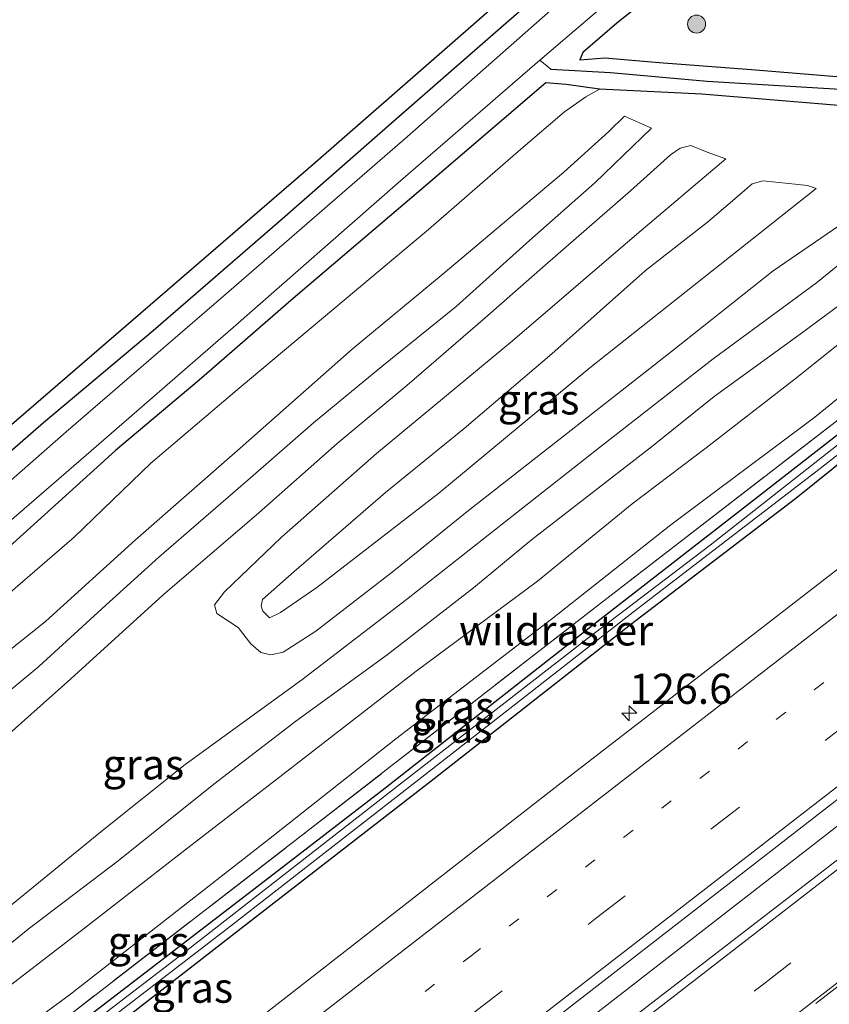
# Model space of a CAD drawing. Units: metres. Extents: x 151457 to 160010, y 431248 to 437503.
# Drawn here: x 154202 to 154269, y 433344 to 433426 of the extents above; entities that cross this region are included whole.
import ezdxf
from ezdxf.enums import TextEntityAlignment as Align

# ---------------------------------------------------------------- set-up
doc = ezdxf.new("R2010")
doc.units = ezdxf.units.M
for name, pattern in [('IE-TERREINAFSCHEIDING', [10, 8, -2]), ('VW-1-3_STREEP', [4, 1, -3]), ('VW-3-9_STREEP', [12, 3, -9])]:
    doc.linetypes.add(name, pattern=pattern)
doc.layers.get('0').update_dxf_attribs({"lineweight": 25})
for name, color, linetype, lineweight in [('B-ME-AM-KILOMETR-S-B1', 7, 'Continuous', 18), ('B-ME-BV-GELEIDECONSTRUCTIE-GELEIDERAIL-L-B1', 213, 'BV-GELEIDERAIL', 18), ('B-ME-GR-BOOM-S-B1', 93, 'Continuous', 18), ('B-ME-GW-KRUINLIJN-L-B1', 93, 'Continuous', 18), ('B-ME-GW-TEENLIJN-L-B1', 93, 'Continuous', 18), ('B-ME-IE-GRASLAND-GV-B6', 93, 'Continuous', 18), ('B-ME-IE-HULPGEOMETRIE-L-B1', 53, 'Continuous', 18), ('B-ME-IE-TERREINAFSCHEIDING-RASTERHEKWERK-L-B1', 8, 'IE-TERREINAFSCHEIDING', 18), ('B-ME-OG-WATER-GV-B6', 153, 'Continuous', 18), ('B-ME-VH-VERH_SOORT-BITUMEN-GV-B6', 8, 'IE-TERREINAFSCHEIDING-NATUURLIJK-HOUTWAL', 18), ('B-ME-VW-MARKERING-13STREEP-045-L-B1', 255, 'VW-1-3_STREEP', 18), ('B-ME-VW-MARKERING-39STREEP-015-L-B1', 255, 'VW-3-9_STREEP', 18), ('B-ME-VW-MARKERING-STREEP-015-L-B1', 7, 'Continuous', 18)]:
    doc.layers.add(name, color=color, linetype=linetype, lineweight=lineweight)
for name, color, linetype in [('B-ME-GW-INSTEEKWATERGANG-L-B1', 10, 'Continuous'), ('B-ME-GW-WATERGANG-GREPPEL-L-B1', 10, 'Continuous'), ('B-ME-KG-KADASTRAAL-OPNAMEDTMGRENS-L-B1', 10, 'Continuous')]:
    doc.layers.add(name, color=color, linetype=linetype)
doc.styles.add('NLCS-ISO', font='NLCS-ISO.TTF')
doc.linetypes.add('BV-GELEIDERAIL', pattern='A,10,-3,[108,NLCS.SHX,S=1,R=0,X=0,Y=0],-3', length=16)
doc.linetypes.add('IE-TERREINAFSCHEIDING-NATUURLIJK-HOUTWAL', pattern='A,7,-1.5,[67,NLCS.SHX,S=0.75,R=45,X=0,Y=0],-1.5,7,-1.5,[70,NLCS.SHX,S=0.75,R=0,X=0,Y=0],-1.5', length=20)

# ---------------------------------------------------------------- blocks, each defined once
blk = doc.blocks.new('hecto')
for p, q in [((0, 0.625), (-0.625, 0)), ((0, -0.625), (0, 0.625)), ((-0.625, 0), (0.625, 0)), ((0.625, 0), (0, -0.625))]:
    blk.add_line(p, q)
blk = doc.blocks.new('boom')
h = blk.add_hatch(color=256)
edge = h.paths.add_edge_path()
edge.add_arc((0, 0), 0.75, 0, 360)
blk.add_circle((0, 0), 0.75)

msp = doc.modelspace()

# ---------------------------------------------------------------- linework, layer by layer
at = {"layer": 'B-ME-BV-GELEIDECONSTRUCTIE-GELEIDERAIL-L-B1'}
msp.add_polyline3d([(154368.144, 433435.369, 5.441), (154361, 433429.848, 5.448), (154319.959, 433397.85, 5.354), (154286.364, 433371.774, 5.197), (154245.274, 433339.89, 5.239), (154205.19, 433308.818, 5.294), (154160.936, 433274.441, 5.307), (154127.231, 433248.324, 5.277), (154090.956, 433220.225, 5.286)], dxfattribs=at)
at = {"layer": 'B-ME-GW-INSTEEKWATERGANG-L-B1'}
for points in [[(154324.648, 433496.908, 3.802), (154316.504, 433489.755, 3.745), (154304.029, 433479.186, 3.868), (154292.696, 433469.442, 3.829), (154281.141, 433459.155, 3.781), (154271.472, 433450.81, 3.775), (154261.468, 433442.071, 3.757), (154251.034, 433433.05, 3.79), (154242.349, 433425.509, 3.817), (154233.22, 433417.566, 3.832), (154223.804, 433409.286, 3.835), (154213.089, 433400.002, 3.814), (154203.986, 433392.388, 3.814), (154192.334, 433382.24, 3.778), (154183.329, 433374.087, 3.763), (154171.593, 433363.997, 3.871), (154163.419, 433356.673, 3.853), (154157.051, 433351.083, 3.763), (154144.952, 433340.636, 3.751), (154131.626, 433329.11, 3.763), (154120.408, 433319.237, 3.772), (154112.896, 433312.558, 3.766)], [(154353.64, 433455.886, 4.058), (154346.401, 433450.32, 4.059), (154340.686, 433445.799, 4.07), (154333.72, 433440.578, 4.096), (154327.508, 433435.658, 4.035), (154320.862, 433430.798, 3.985), (154315.172, 433426.56, 3.978), (154310.913, 433423.516, 3.958), (154299.437, 433414.275, 3.943), (154284.704, 433403.022, 3.952), (154276.028, 433396.182, 3.894), (154262.274, 433385.489, 3.907), (154249.377, 433375.457, 3.916), (154232.295, 433362.039, 3.909), (154222.403, 433354.424, 3.846), (154205.122, 433341.161, 3.903), (154193.973, 433332.585, 3.86), (154178.193, 433321.272, 3.834), (154168.259, 433313.968, 3.885), (154154.332, 433303.571, 3.878), (154144.836, 433296.705, 3.831), (154133.708, 433288.819, 3.779), (154124.145, 433282.354, 3.622), (154122.324, 433280.875, 3.622)], [(154354.674, 433454.423, 4.198), (154350.555, 433451.163, 4.071), (154338.005, 433441.64, 4.013), (154330.13, 433435.79, 4.001), (154317.379, 433425.97, 3.875), (154309.602, 433420.233, 3.835), (154305.457, 433416.681, 3.916), (154289.674, 433404.411, 3.928), (154274.24, 433392.44, 3.914), (154266.371, 433386.102, 3.934), (154252.667, 433375.617, 3.995), (154236.389, 433362.852, 3.932), (154219.877, 433350.052, 3.929), (154210.573, 433342.806, 3.934), (154204.6, 433338.367, 3.942), (154192.871, 433329.57, 3.935), (154175.891, 433317.239, 3.901), (154161.498, 433306.663, 3.89), (154143.329, 433292.888, 3.811)], [(154253.369, 433426.978, 3.697), (154251.527, 433425.516, 3.751), (154248.696, 433423.092, 3.718), (154248.469, 433422.488, 3.781), (154250.524, 433422.639, 3.85), (154255.041, 433422.252, 3.913), (154262.699, 433421.673, 3.889), (154270.094, 433421.074, 3.937), (154277.239, 433420.624, 3.862), (154285.657, 433420.534, 3.802), (154291.972, 433420.479, 3.895), (154297.28, 433419.978, 3.949), (154297.72, 433419.505, 3.949), (154297.88, 433418.737, 3.949)], [(154250.102, 433420.044, 4.033), (154247.34, 433420.426, 3.76), (154245.641, 433420.559, 3.73), (154235.272, 433411.709, 3.664), (154224.7, 433402.689, 3.595), (154216.904, 433395.919, 3.508), (154209.956, 433390.07, 3.475), (154207.852, 433388.167, 3.601), (154195.881, 433377.362, 3.685), (154184.728, 433367.92, 3.691), (154174.906, 433359.079, 3.688), (154165.532, 433350.752, 3.775), (154155.767, 433342.272, 3.757), (154145.382, 433333.327, 3.649), (154135.372, 433324.659, 3.631), (154131.422, 433321.558, 3.448), (154129.84, 433320.255, 3.493), (154120.13, 433311.957, 3.502), (154111.212, 433304.03, 3.46), (154102.981, 433296.366, 3.541), (154095.817, 433289.843, 3.628), (154084.359, 433279.994, 3.679), (154072.433, 433269.643, 3.778), (154061.49, 433260.052, 3.814)], [(154297.435, 433418.304, 3.982), (154295.885, 433418.384, 3.976), (154286.707, 433418.456, 3.877), (154269.585, 433418.723, 3.979), (154258.583, 433419.624, 3.949), (154250.102, 433420.044, 4.033)]]:
    msp.add_polyline3d(points, dxfattribs=at)
at = {"layer": 'B-ME-GW-KRUINLIJN-L-B1'}
for points in [[(154254.396, 433416.801, 5.743), (154252.159, 433417.794, 5.629), (154250.879, 433416.542, 5.668), (154247.142, 433413.17, 5.614), (154237.117, 433404.724, 5.557), (154229.585, 433398.477, 5.533), (154220.312, 433390.265, 5.62), (154211.616, 433382.669, 5.572), (154204.177, 433375.925, 5.575), (154196.211, 433369.545, 5.566), (154180.898, 433356.179, 5.617), (154169.726, 433346.114, 5.632), (154161.535, 433338.814, 5.632), (154152.864, 433331.646, 5.581), (154142.425, 433322.822, 5.551), (154136.621, 433317.658, 5.311), (154127.224, 433309.277, 5.329), (154115.708, 433298.982, 5.347), (154101.035, 433285.331, 5.35), (154088.576, 433274.895, 5.368), (154076.689, 433264.63, 5.407), (154065.131, 433255.027, 5.464)], [(154287.511, 433416.1, 5.65), (154291.562, 433416.223, 5.662), (154291.499, 433415.876, 5.659), (154285.227, 433411.061, 5.65), (154276.332, 433404.005, 5.584), (154266.323, 433396.024, 5.563), (154258.939, 433390.294, 5.503), (154252.787, 433385.666, 5.554), (154244.96, 433379.254, 5.557), (154234.879, 433371.773, 5.554), (154223.594, 433363.006, 5.554), (154215.955, 433357.131, 5.578), (154207.387, 433350.457, 5.524), (154201.625, 433346.014, 5.494), (154191.335, 433338.085, 5.407), (154185.224, 433333.277, 5.38), (154173.846, 433325.025, 5.344), (154164.796, 433318.423, 5.374), (154156.557, 433312.697, 5.407), (154144.799, 433303.79, 5.449), (154136.99, 433298.381, 5.437)], [(154199.349, 433365.012, 7.072), (154206.27, 433371.147, 7.024), (154213.895, 433378.074, 7.009), (154221.848, 433384.915, 6.955), (154228.345, 433390.667, 6.958), (154234.128, 433395.482, 6.919), (154240.615, 433401.089, 6.901), (154245.573, 433405.452, 6.919), (154252.671, 433411.608, 6.994), (154255.972, 433414.61, 7.009), (154256.784, 433415.146, 7.009), (154257.658, 433415.37, 7.042), (154259.009, 433414.822, 7.084), (154260.577, 433414.265, 7.105)], [(154275.993, 433413.993, 7.057), (154279.945, 433414.16, 6.934), (154280.725, 433414.003, 6.868), (154275.951, 433410.391, 6.919), (154268.08, 433403.978, 6.931), (154259.519, 433397.691, 6.946), (154250.087, 433390.318, 6.922), (154243.208, 433384.921, 6.913), (154234.1, 433377.738, 6.904), (154225.418, 433371.073, 6.934), (154215.725, 433364.044, 6.97), (154208.737, 433358.454, 6.919), (154200.559, 433351.763, 6.847)], [(154268.06, 433411.802, 8.416), (154249.294, 433396.948, 8.425), (154236.772, 433386.543, 8.431), (154226.655, 433378.732, 8.434), (154223.646, 433376.636, 8.458), (154222.718, 433376.206, 8.41), (154222.17, 433376.753, 8.404), (154222.038, 433377.163, 8.404), (154222.143, 433377.713, 8.404), (154224.737, 433380.023, 8.419), (154232.358, 433386.602, 8.413), (154238.879, 433391.909, 8.434), (154246.132, 433398.095, 8.428), (154253.892, 433405.01, 8.479), (154259.039, 433409.014, 8.455), (154261.707, 433411.291, 8.512), (154262.748, 433412.184, 8.509), (154263.632, 433412.43, 8.542), (154265.781, 433412.221, 8.524), (154267.328, 433412.053, 8.524), (154268.06, 433411.802, 8.416)]]:
    msp.add_polyline3d(points, dxfattribs=at)
at = {"layer": 'B-ME-GW-TEENLIJN-L-B1'}
for points in [[(154250.102, 433420.044, 4.033), (154248.968, 433419.419, 3.94), (154247.201, 433418.175, 3.901), (154243.582, 433415.064, 3.832), (154235.927, 433408.403, 3.763), (154226.013, 433400.112, 3.658), (154220.045, 433395.11, 3.58), (154212.896, 433389.022, 3.658), (154206.548, 433382.881, 3.712), (154199.37, 433376.74, 3.778), (154192.561, 433370.99, 3.748), (154184.988, 433364.175, 3.799), (154174.768, 433355.427, 3.76), (154169.626, 433350.488, 3.979), (154160.762, 433343.368, 3.76), (154152.274, 433335.758, 3.826), (154144.215, 433328.864, 3.796), (154137.024, 433322.925, 3.736), (154129.92, 433316.668, 3.628), (154122.105, 433310.209, 3.529), (154116.627, 433305.316, 3.571), (154111.314, 433299.968, 3.64)], [(154297.435, 433418.304, 3.982), (154297.747, 433418.242, 3.892), (154297.975, 433417.721, 3.949), (154297.696, 433417.038, 4.003), (154296.205, 433415.612, 4), (154288.94, 433409.655, 4.006), (154279.057, 433401.892, 3.949), (154267.943, 433392.849, 3.976), (154256.011, 433383.909, 3.949), (154246.115, 433376.106, 3.931), (154233.216, 433366.179, 3.907), (154223.046, 433358.128, 3.94), (154213.55, 433350.728, 3.937), (154206.107, 433344.901, 3.904), (154198.388, 433339.256, 3.952), (154186.257, 433330.061, 3.823), (154180.24, 433326.187, 3.907), (154171.246, 433319.272, 3.88), (154162.054, 433312.483, 3.859), (154154.38, 433306.914, 3.856), (154145.229, 433300.178, 3.823)], [(154287.511, 433416.1, 5.65), (154283.521, 433412.974, 5.641), (154273.41, 433404.676, 5.596), (154266.724, 433399.731, 5.623), (154259.604, 433394.553, 5.599), (154254.402, 433390.389, 5.599), (154248.633, 433385.894, 5.59), (154244.444, 433382.664, 5.641), (154239.644, 433378.695, 5.608), (154232.475, 433373.125, 5.596), (154224.923, 433367.631, 5.614), (154218.113, 433362.422, 5.59), (154210.19, 433356.061, 5.59), (154202.729, 433350.387, 5.617), (154197.661, 433346.261, 5.572)], [(154197.678, 433367.275, 5.794), (154203.595, 433372.161, 5.836), (154209.155, 433377.247, 5.797), (154213.55, 433381.223, 5.746), (154221.156, 433387.816, 5.698), (154226.368, 433392.375, 5.707), (154232.057, 433397.039, 5.716), (154238.22, 433402.035, 5.752), (154244.298, 433407.499, 5.764), (154249.7, 433412.275, 5.797), (154254.396, 433416.801, 5.743)], [(154260.577, 433414.265, 7.105), (154253.177, 433408.034, 7.159), (154242.886, 433399.18, 7.153), (154231.606, 433389.846, 7.096), (154223.737, 433382.886, 7.027), (154218.99, 433378.361, 7.099), (154218.167, 433377.282, 7.141), (154218.368, 433376.57, 7.162), (154220.137, 433375.399, 7.195), (154221.19, 433374.055, 7.15), (154222.007, 433373.34, 7.114), (154222.84, 433373.136, 7.108), (154223.85, 433373.353, 7.051), (154226.58, 433375.106, 6.994), (154232.903, 433380.005, 6.961), (154239.236, 433385.093, 7.006), (154246.72, 433390.953, 6.997), (154256.065, 433398.28, 6.982), (154264.478, 433404.979, 6.997), (154270.463, 433409.075, 7.018), (154273.987, 433411.793, 7.048), (154275.993, 433413.993, 7.057)]]:
    msp.add_polyline3d(points, dxfattribs=at)
at = {"layer": 'B-ME-GW-WATERGANG-GREPPEL-L-B1'}
msp.add_polyline3d([(154246.059, 433421.705, 3.31), (154251.013, 433421.415, 3.319), (154259.025, 433420.697, 3.301), (154270.952, 433420.002, 3.373), (154281.718, 433419.764, 3.325), (154290.258, 433419.757, 3.355), (154295.43, 433419.262, 3.382), (154296.956, 433418.974, 3.373)], dxfattribs=at)
at = {"layer": 'B-ME-IE-GRASLAND-GV-B6'}
for points in [[(154084, 433290.233, 3.964), (154117.519, 433319.873, 3.937), (154150.853, 433348.368, 3.781), (154188.012, 433380.739, 3.955), (154226.535, 433413.966, 3.895), (154268.471, 433450.617, 3.886), (154310.975, 433487.64, 3.826), (154323.595, 433498.41, 3.907)], [(154323.595, 433498.41, 3.907), (154324.648, 433496.908, 3.802), (154316.504, 433489.755, 3.745), (154304.029, 433479.186, 3.868), (154292.696, 433469.442, 3.829), (154281.141, 433459.155, 3.781), (154271.472, 433450.81, 3.775), (154261.468, 433442.071, 3.757), (154251.034, 433433.05, 3.79), (154242.349, 433425.509, 3.817), (154233.22, 433417.566, 3.832), (154223.804, 433409.286, 3.835), (154213.089, 433400.002, 3.814), (154203.986, 433392.388, 3.814), (154192.334, 433382.24, 3.778), (154183.329, 433374.087, 3.763), (154171.593, 433363.997, 3.871), (154163.419, 433356.673, 3.853), (154157.051, 433351.083, 3.763), (154144.952, 433340.636, 3.751), (154131.626, 433329.11, 3.763), (154120.408, 433319.237, 3.772), (154112.896, 433312.558, 3.766)], [(154324.648, 433496.908, 3.802), (154325.774, 433495.301, 2.581), (154312.735, 433484.245, 2.581), (154302.339, 433475.149, 2.581), (154295.161, 433469.432, 2.581), (154283.904, 433459.474, 2.581), (154271.34, 433448.505, 2.581), (154260.205, 433438.795, 2.581), (154247.196, 433427.607, 2.581), (154234.172, 433416.111, 2.581), (154218.955, 433402.91, 2.581), (154205.864, 433391.638, 2.581), (154188.759, 433376.619, 2.581), (154177.07, 433366.68, 2.581), (154160.608, 433352.16, 2.581), (154150.135, 433343.061, 2.581), (154132.317, 433327.438, 2.581), (154121.84, 433318.517, 2.581), (154111.736, 433309.471, 2.581)], [(154112.896, 433312.558, 3.766), (154120.408, 433319.237, 3.772), (154131.626, 433329.11, 3.763), (154144.952, 433340.636, 3.751), (154157.051, 433351.083, 3.763), (154163.419, 433356.673, 3.853), (154171.593, 433363.997, 3.871), (154183.329, 433374.087, 3.763), (154192.334, 433382.24, 3.778), (154203.986, 433392.388, 3.814), (154213.089, 433400.002, 3.814), (154223.804, 433409.286, 3.835), (154233.22, 433417.566, 3.832), (154242.349, 433425.509, 3.817), (154251.034, 433433.05, 3.79), (154261.468, 433442.071, 3.757), (154271.472, 433450.81, 3.775), (154281.141, 433459.155, 3.781), (154292.696, 433469.442, 3.829), (154304.029, 433479.186, 3.868), (154316.504, 433489.755, 3.745), (154324.648, 433496.908, 3.802)], [(154352.961, 433456.847, 4.168), (154351.715, 433455.867, 4.169), (154342.202, 433448.64, 4.11), (154313.569, 433426.461, 4.025), (154285.028, 433404.33, 4.042), (154249.473, 433376.857, 3.893), (154225.716, 433358.401, 3.88), (154201.9, 433339.978, 3.829), (154144.102, 433297.235, 3.851), (154122.424, 433281.336, 3.524), (154122.324, 433280.875, 3.622), (154121.25, 433280.003, 3.622), (154119.222, 433278.026, 3.622), (154118.011, 433276.502, 3.622), (154117.339, 433275.522, 3.598), (154116.418, 433273.981, 3.566), (154115.661, 433272.417, 3.543), (154114.775, 433271.181, 3.543), (154113.219, 433269.559, 3.544)], [(154144.102, 433297.235, 3.851), (154201.9, 433339.978, 3.829), (154225.716, 433358.401, 3.88), (154249.473, 433376.857, 3.893), (154285.028, 433404.33, 4.042), (154313.569, 433426.461, 4.025), (154342.202, 433448.64, 4.11), (154351.715, 433455.867, 4.169), (154352.961, 433456.847, 4.168), (154353.64, 433455.886, 4.058)], [(154353.64, 433455.886, 4.058), (154346.401, 433450.32, 4.059), (154340.686, 433445.799, 4.07), (154333.72, 433440.578, 4.096), (154327.508, 433435.658, 4.035), (154320.862, 433430.798, 3.985), (154315.172, 433426.56, 3.978), (154310.913, 433423.516, 3.958), (154299.437, 433414.275, 3.943), (154284.704, 433403.022, 3.952), (154276.028, 433396.182, 3.894), (154262.274, 433385.489, 3.907), (154249.377, 433375.457, 3.916), (154232.295, 433362.039, 3.909), (154222.403, 433354.424, 3.846), (154205.122, 433341.161, 3.903), (154193.973, 433332.585, 3.86), (154178.193, 433321.272, 3.834), (154168.259, 433313.968, 3.885), (154154.332, 433303.571, 3.878), (154144.836, 433296.705, 3.831)], [(154144.836, 433296.705, 3.831), (154154.332, 433303.571, 3.878), (154168.259, 433313.968, 3.885), (154178.193, 433321.272, 3.834), (154193.973, 433332.585, 3.86), (154205.122, 433341.161, 3.903), (154222.403, 433354.424, 3.846), (154232.295, 433362.039, 3.909), (154249.377, 433375.457, 3.916), (154262.274, 433385.489, 3.907), (154276.028, 433396.182, 3.894), (154284.704, 433403.022, 3.952), (154299.437, 433414.275, 3.943), (154310.913, 433423.516, 3.958), (154315.172, 433426.56, 3.978), (154320.862, 433430.798, 3.985), (154327.508, 433435.658, 4.035), (154333.72, 433440.578, 4.096), (154340.686, 433445.799, 4.07), (154346.401, 433450.32, 4.059), (154353.64, 433455.886, 4.058), (154353.905, 433455.511, 3.717)], [(154353.905, 433455.511, 3.717), (154348.904, 433451.733, 3.695), (154341.511, 433445.954, 3.695), (154329.666, 433436.687, 3.629), (154318.259, 433428.134, 3.602), (154309.03, 433421.104, 3.606), (154301.025, 433414.851, 3.627), (154293.926, 433409.253, 3.603), (154281.124, 433399.381, 3.588), (154273.355, 433393.322, 3.569), (154259.268, 433382.239, 3.554), (154249.099, 433374.488, 3.563), (154232.846, 433361.858, 3.556), (154215.634, 433348.416, 3.538), (154209.827, 433343.969, 3.539), (154200.792, 433337.097, 3.546), (154192.676, 433331.122, 3.54), (154185.085, 433325.518, 3.544), (154180.413, 433322.216, 3.529), (154177.725, 433320.263, 3.521), (154170.648, 433314.904, 3.521), (154161.278, 433308.047, 3.521), (154155.743, 433303.806, 3.514), (154149.067, 433298.641, 3.407)], [(154354.222, 433455.062, 3.697), (154354.674, 433454.423, 4.198), (154350.555, 433451.163, 4.071), (154338.005, 433441.64, 4.013), (154330.13, 433435.79, 4.001), (154317.379, 433425.97, 3.875), (154309.602, 433420.233, 3.835), (154305.457, 433416.681, 3.916), (154289.674, 433404.411, 3.928), (154274.24, 433392.44, 3.914), (154266.371, 433386.102, 3.934), (154252.667, 433375.617, 3.995), (154236.389, 433362.852, 3.932), (154219.877, 433350.052, 3.929), (154210.573, 433342.806, 3.934), (154204.6, 433338.367, 3.942), (154192.871, 433329.57, 3.935), (154175.891, 433317.239, 3.901), (154161.498, 433306.663, 3.89), (154143.329, 433292.888, 3.811)], [(154155.32, 433302.857, 3.379), (154168.911, 433312.813, 3.453), (154183.177, 433323.394, 3.524), (154190.269, 433328.564, 3.551), (154209.306, 433342.781, 3.531), (154219.497, 433350.629, 3.514), (154233.728, 433361.717, 3.544), (154242.035, 433368.181, 3.528), (154253.282, 433376.972, 3.55), (154268.398, 433388.597, 3.534), (154281.756, 433399.063, 3.505), (154291.226, 433406.38, 3.517), (154303.769, 433416.065, 3.52), (154307.682, 433419.326, 3.532), (154311.301, 433422.1, 3.523), (154315.011, 433424.886, 3.515), (154323.53, 433431.297, 3.561), (154333.948, 433439.351, 3.605), (154342.87, 433446.219, 3.616), (154354.222, 433455.062, 3.697)], [(154143.329, 433292.888, 3.811), (154161.498, 433306.663, 3.89), (154175.891, 433317.239, 3.901), (154192.871, 433329.57, 3.935), (154204.6, 433338.367, 3.942), (154210.573, 433342.806, 3.934), (154219.877, 433350.052, 3.929), (154236.389, 433362.852, 3.932), (154252.667, 433375.617, 3.995), (154266.371, 433386.102, 3.934), (154274.24, 433392.44, 3.914), (154289.674, 433404.411, 3.928), (154305.457, 433416.681, 3.916), (154309.602, 433420.233, 3.835), (154317.379, 433425.97, 3.875), (154330.13, 433435.79, 4.001), (154338.005, 433441.64, 4.013), (154350.555, 433451.163, 4.071), (154354.674, 433454.423, 4.198), (154358.426, 433449.116, 4.45)], [(154358.426, 433449.116, 4.45), (154328.142, 433425.432, 4.407), (154295.489, 433400.109, 4.373), (154264.261, 433375.916, 4.292), (154246.653, 433362.328, 4.292), (154221.949, 433343.05, 4.301), (154204.169, 433329.371, 4.33), (154196.178, 433323.178, 4.305), (154190.794, 433319.048, 4.313), (154186.362, 433315.477, 4.339), (154182.397, 433312.195, 4.301), (154176.296, 433307.094, 4.33), (154169.066, 433301.107, 4.313), (154157.927, 433291.834, 4.347), (154146.107, 433282.058, 4.352), (154133.953, 433272.058, 4.335), (154129.624, 433268.566, 4.33), (154123.558, 433263.927, 4.33), (154115.221, 433257.378, 4.318), (154082.244, 433231.826, 4.361)], [(154369.475, 433433.487, 4.649), (154352.732, 433420.504, 4.645), (154312.359, 433389.189, 4.552), (154270.682, 433356.797, 4.445), (154252.468, 433342.756, 4.449), (154216.733, 433315.031, 4.466), (154185.115, 433290.584, 4.496), (154154.659, 433266.934, 4.496), (154122.627, 433242.137, 4.513), (154092.245, 433218.509, 4.457), (154089.883, 433221.654, 4.592), (154119.028, 433244.198, 4.645), (154136.475, 433257.779, 4.585), (154168.228, 433282.419, 4.67), (154202.847, 433309.279, 4.674), (154237.393, 433335.988, 4.555), (154273.553, 433364.047, 4.551), (154334.021, 433410.952, 4.747), (154367.223, 433436.673, 4.747), (154369.475, 433433.487, 4.649)], [(154253.369, 433426.978, 3.697), (154251.527, 433425.516, 3.751), (154248.696, 433423.092, 3.718), (154248.469, 433422.488, 3.781), (154250.524, 433422.639, 3.85), (154255.041, 433422.252, 3.913), (154262.699, 433421.673, 3.889), (154270.094, 433421.074, 3.937), (154277.239, 433420.624, 3.862), (154285.657, 433420.534, 3.802), (154291.972, 433420.479, 3.895), (154297.28, 433419.978, 3.949), (154297.72, 433419.505, 3.949), (154297.88, 433418.737, 3.949), (154296.956, 433418.974, 3.373), (154295.43, 433419.262, 3.382), (154290.258, 433419.757, 3.355), (154281.718, 433419.764, 3.325), (154270.952, 433420.002, 3.373), (154259.025, 433420.697, 3.301), (154251.013, 433421.415, 3.319), (154246.059, 433421.705, 3.31), (154245.141, 433422.437, 2.581), (154252.463, 433428.735, 2.572)], [(154270.094, 433421.074, 3.937), (154262.699, 433421.673, 3.889), (154255.041, 433422.252, 3.913), (154250.524, 433422.639, 3.85), (154248.469, 433422.488, 3.781), (154248.696, 433423.092, 3.718), (154251.527, 433425.516, 3.751), (154253.369, 433426.978, 3.697)], [(154113.647, 433308.226, 2.581), (154124.318, 433317.261, 2.581), (154136.758, 433328.085, 2.581), (154151.465, 433340.809, 2.581), (154163.652, 433351.445, 2.581), (154177.733, 433363.725, 2.581), (154193.09, 433377.216, 2.581), (154207.538, 433389.699, 2.581), (154219.73, 433400.275, 2.581), (154233.4, 433412.282, 2.581), (154245.141, 433422.437, 2.581)], [(154245.141, 433422.437, 2.581), (154246.059, 433421.705, 3.31), (154251.013, 433421.415, 3.319), (154259.025, 433420.697, 3.301), (154270.952, 433420.002, 3.373), (154281.718, 433419.764, 3.325), (154290.258, 433419.757, 3.355), (154295.43, 433419.262, 3.382), (154296.956, 433418.974, 3.373), (154297.88, 433418.737, 3.949), (154297.435, 433418.304, 3.982), (154295.885, 433418.384, 3.976), (154286.707, 433418.456, 3.877), (154269.585, 433418.723, 3.979), (154258.583, 433419.624, 3.949), (154250.102, 433420.044, 4.033), (154247.34, 433420.426, 3.76), (154245.641, 433420.559, 3.73), (154235.272, 433411.709, 3.664), (154224.7, 433402.689, 3.595), (154216.904, 433395.919, 3.508), (154209.956, 433390.07, 3.475), (154207.852, 433388.167, 3.601), (154195.881, 433377.362, 3.685)], [(154195.881, 433377.362, 3.685), (154207.852, 433388.167, 3.601), (154209.956, 433390.07, 3.475), (154216.904, 433395.919, 3.508), (154224.7, 433402.689, 3.595), (154235.272, 433411.709, 3.664), (154245.641, 433420.559, 3.73), (154247.34, 433420.426, 3.76), (154250.102, 433420.044, 4.033), (154248.968, 433419.419, 3.94), (154247.201, 433418.175, 3.901), (154243.582, 433415.064, 3.832), (154235.927, 433408.403, 3.763), (154226.013, 433400.112, 3.658), (154220.045, 433395.11, 3.58), (154212.896, 433389.022, 3.658), (154206.548, 433382.881, 3.712), (154199.37, 433376.74, 3.778)], [(154199.37, 433376.74, 3.778), (154206.548, 433382.881, 3.712), (154212.896, 433389.022, 3.658), (154220.045, 433395.11, 3.58), (154226.013, 433400.112, 3.658), (154235.927, 433408.403, 3.763), (154243.582, 433415.064, 3.832), (154247.201, 433418.175, 3.901), (154248.968, 433419.419, 3.94), (154250.102, 433420.044, 4.033), (154258.583, 433419.624, 3.949), (154269.585, 433418.723, 3.979), (154286.707, 433418.456, 3.877), (154295.885, 433418.384, 3.976), (154297.435, 433418.304, 3.982), (154297.747, 433418.242, 3.892)], [(154297.747, 433418.242, 3.892), (154297.975, 433417.721, 3.949), (154297.696, 433417.038, 4.003), (154296.205, 433415.612, 4), (154288.94, 433409.655, 4.006), (154279.057, 433401.892, 3.949), (154267.943, 433392.849, 3.976), (154256.011, 433383.909, 3.949), (154246.115, 433376.106, 3.931), (154233.216, 433366.179, 3.907), (154223.046, 433358.128, 3.94), (154213.55, 433350.728, 3.937), (154206.107, 433344.901, 3.904), (154198.388, 433339.256, 3.952), (154186.257, 433330.061, 3.823), (154180.24, 433326.187, 3.907), (154171.246, 433319.272, 3.88), (154162.054, 433312.483, 3.859), (154154.38, 433306.914, 3.856), (154145.229, 433300.178, 3.823)], [(154196.211, 433369.545, 5.566), (154204.177, 433375.925, 5.575), (154211.616, 433382.669, 5.572), (154220.312, 433390.265, 5.62), (154229.585, 433398.477, 5.533), (154237.117, 433404.724, 5.557), (154247.142, 433413.17, 5.614), (154250.879, 433416.542, 5.668), (154252.159, 433417.794, 5.629), (154254.396, 433416.801, 5.743), (154249.7, 433412.275, 5.797), (154244.298, 433407.499, 5.764), (154238.22, 433402.035, 5.752), (154232.057, 433397.039, 5.716), (154226.368, 433392.375, 5.707), (154221.156, 433387.816, 5.698), (154213.55, 433381.223, 5.746), (154209.155, 433377.247, 5.797), (154203.595, 433372.161, 5.836), (154197.678, 433367.275, 5.794)], [(154197.678, 433367.275, 5.794), (154203.595, 433372.161, 5.836), (154209.155, 433377.247, 5.797), (154213.55, 433381.223, 5.746), (154221.156, 433387.816, 5.698), (154226.368, 433392.375, 5.707), (154232.057, 433397.039, 5.716), (154238.22, 433402.035, 5.752), (154244.298, 433407.499, 5.764), (154249.7, 433412.275, 5.797), (154254.396, 433416.801, 5.743), (154252.159, 433417.794, 5.629), (154250.879, 433416.542, 5.668), (154247.142, 433413.17, 5.614), (154237.117, 433404.724, 5.557), (154229.585, 433398.477, 5.533), (154220.312, 433390.265, 5.62), (154211.616, 433382.669, 5.572), (154204.177, 433375.925, 5.575), (154196.211, 433369.545, 5.566)], [(154199.349, 433365.012, 7.072), (154206.27, 433371.147, 7.024), (154213.895, 433378.074, 7.009), (154221.848, 433384.915, 6.955), (154228.345, 433390.667, 6.958), (154234.128, 433395.482, 6.919), (154240.615, 433401.089, 6.901), (154245.573, 433405.452, 6.919), (154252.671, 433411.608, 6.994), (154255.972, 433414.61, 7.009), (154256.784, 433415.146, 7.009), (154257.658, 433415.37, 7.042), (154259.009, 433414.822, 7.084), (154260.577, 433414.265, 7.105)], [(154270.463, 433409.075, 7.018), (154264.478, 433404.979, 6.997), (154256.065, 433398.28, 6.982), (154246.72, 433390.953, 6.997), (154239.236, 433385.093, 7.006), (154232.903, 433380.005, 6.961), (154226.58, 433375.106, 6.994), (154223.85, 433373.353, 7.051), (154222.84, 433373.136, 7.108), (154222.007, 433373.34, 7.114), (154221.19, 433374.055, 7.15), (154220.137, 433375.399, 7.195), (154218.368, 433376.57, 7.162), (154218.167, 433377.282, 7.141), (154218.99, 433378.361, 7.099), (154223.737, 433382.886, 7.027), (154231.606, 433389.846, 7.096), (154242.886, 433399.18, 7.153), (154253.177, 433408.034, 7.159), (154260.577, 433414.265, 7.105), (154259.009, 433414.822, 7.084), (154257.658, 433415.37, 7.042), (154256.784, 433415.146, 7.009), (154255.972, 433414.61, 7.009), (154252.671, 433411.608, 6.994), (154245.573, 433405.452, 6.919), (154240.615, 433401.089, 6.901), (154234.128, 433395.482, 6.919), (154228.345, 433390.667, 6.958), (154221.848, 433384.915, 6.955), (154213.895, 433378.074, 7.009), (154206.27, 433371.147, 7.024), (154199.349, 433365.012, 7.072)], [(154260.577, 433414.265, 7.105), (154253.177, 433408.034, 7.159), (154242.886, 433399.18, 7.153), (154231.606, 433389.846, 7.096), (154223.737, 433382.886, 7.027), (154218.99, 433378.361, 7.099), (154218.167, 433377.282, 7.141), (154218.368, 433376.57, 7.162), (154220.137, 433375.399, 7.195), (154221.19, 433374.055, 7.15), (154222.007, 433373.34, 7.114), (154222.84, 433373.136, 7.108), (154223.85, 433373.353, 7.051), (154226.58, 433375.106, 6.994), (154232.903, 433380.005, 6.961), (154239.236, 433385.093, 7.006), (154246.72, 433390.953, 6.997), (154256.065, 433398.28, 6.982), (154264.478, 433404.979, 6.997), (154270.463, 433409.075, 7.018)], [(154268.06, 433411.802, 8.416), (154249.294, 433396.948, 8.425), (154236.772, 433386.543, 8.431), (154226.655, 433378.732, 8.434), (154223.646, 433376.636, 8.458), (154222.718, 433376.206, 8.41), (154222.17, 433376.753, 8.404), (154222.038, 433377.163, 8.404), (154222.143, 433377.713, 8.404), (154224.737, 433380.023, 8.419), (154232.358, 433386.602, 8.413), (154238.879, 433391.909, 8.434), (154246.132, 433398.095, 8.428), (154253.892, 433405.01, 8.479), (154259.039, 433409.014, 8.455), (154261.707, 433411.291, 8.512), (154262.748, 433412.184, 8.509), (154263.632, 433412.43, 8.542), (154265.781, 433412.221, 8.524), (154267.328, 433412.053, 8.524), (154268.06, 433411.802, 8.416)], [(154222.17, 433376.753, 8.404), (154222.718, 433376.206, 8.41), (154223.646, 433376.636, 8.458), (154226.655, 433378.732, 8.434), (154236.772, 433386.543, 8.431), (154249.294, 433396.948, 8.425), (154268.06, 433411.802, 8.416), (154267.328, 433412.053, 8.524), (154265.781, 433412.221, 8.524), (154263.632, 433412.43, 8.542), (154262.748, 433412.184, 8.509), (154261.707, 433411.291, 8.512), (154259.039, 433409.014, 8.455), (154253.892, 433405.01, 8.479), (154246.132, 433398.095, 8.428), (154238.879, 433391.909, 8.434), (154232.358, 433386.602, 8.413), (154224.737, 433380.023, 8.419), (154222.143, 433377.713, 8.404), (154222.038, 433377.163, 8.404), (154222.17, 433376.753, 8.404)], [(154275.951, 433410.391, 6.919), (154268.08, 433403.978, 6.931), (154259.519, 433397.691, 6.946), (154250.087, 433390.318, 6.922), (154243.208, 433384.921, 6.913), (154234.1, 433377.738, 6.904), (154225.418, 433371.073, 6.934), (154215.725, 433364.044, 6.97), (154208.737, 433358.454, 6.919), (154200.559, 433351.763, 6.847)], [(154200.559, 433351.763, 6.847), (154208.737, 433358.454, 6.919), (154215.725, 433364.044, 6.97), (154225.418, 433371.073, 6.934), (154234.1, 433377.738, 6.904), (154243.208, 433384.921, 6.913), (154250.087, 433390.318, 6.922), (154259.519, 433397.691, 6.946), (154268.08, 433403.978, 6.931), (154275.951, 433410.391, 6.919)], [(154197.661, 433346.261, 5.572), (154202.729, 433350.387, 5.617), (154210.19, 433356.061, 5.59), (154218.113, 433362.422, 5.59), (154224.923, 433367.631, 5.614), (154232.475, 433373.125, 5.596), (154239.644, 433378.695, 5.608), (154244.444, 433382.664, 5.641), (154248.633, 433385.894, 5.59), (154254.402, 433390.389, 5.599), (154259.604, 433394.553, 5.599), (154266.724, 433399.731, 5.623), (154273.41, 433404.676, 5.596)], [(154273.41, 433404.676, 5.596), (154266.724, 433399.731, 5.623), (154259.604, 433394.553, 5.599), (154254.402, 433390.389, 5.599), (154248.633, 433385.894, 5.59), (154244.444, 433382.664, 5.641), (154239.644, 433378.695, 5.608), (154232.475, 433373.125, 5.596), (154224.923, 433367.631, 5.614), (154218.113, 433362.422, 5.59), (154210.19, 433356.061, 5.59), (154202.729, 433350.387, 5.617), (154197.661, 433346.261, 5.572)], [(154276.332, 433404.005, 5.584), (154266.323, 433396.024, 5.563), (154258.939, 433390.294, 5.503), (154252.787, 433385.666, 5.554), (154244.96, 433379.254, 5.557), (154234.879, 433371.773, 5.554), (154223.594, 433363.006, 5.554), (154215.955, 433357.131, 5.578), (154207.387, 433350.457, 5.524), (154201.625, 433346.014, 5.494)], [(154201.625, 433346.014, 5.494), (154207.387, 433350.457, 5.524), (154215.955, 433357.131, 5.578), (154223.594, 433363.006, 5.554), (154234.879, 433371.773, 5.554), (154244.96, 433379.254, 5.557), (154252.787, 433385.666, 5.554), (154258.939, 433390.294, 5.503), (154266.323, 433396.024, 5.563), (154276.332, 433404.005, 5.584)], [(154198.388, 433339.256, 3.952), (154206.107, 433344.901, 3.904), (154213.55, 433350.728, 3.937), (154223.046, 433358.128, 3.94), (154233.216, 433366.179, 3.907), (154246.115, 433376.106, 3.931), (154256.011, 433383.909, 3.949), (154267.943, 433392.849, 3.976), (154279.057, 433401.892, 3.949)]]:
    msp.add_polyline3d(points, dxfattribs=at)
at = {"layer": 'B-ME-IE-HULPGEOMETRIE-L-B1'}
msp.add_line((154246.059, 433421.705, 3.31), (154245.141, 433422.437, 2.581), dxfattribs=at)
at = {"layer": 'B-ME-IE-TERREINAFSCHEIDING-RASTERHEKWERK-L-B1'}
msp.add_polyline3d([(154122.324, 433280.875, 3.622), (154122.424, 433281.336, 3.524), (154144.102, 433297.235, 3.851), (154201.9, 433339.978, 3.829), (154225.716, 433358.401, 3.88), (154249.473, 433376.857, 3.893), (154285.028, 433404.33, 4.042), (154313.569, 433426.461, 4.025), (154342.202, 433448.64, 4.11), (154351.715, 433455.867, 4.169), (154352.961, 433456.847, 4.168)], dxfattribs=at)
at = {"layer": 'B-ME-KG-KADASTRAAL-OPNAMEDTMGRENS-L-B1'}
msp.add_polyline3d([(154323.595, 433498.41, 3.907), (154310.975, 433487.64, 3.826), (154268.471, 433450.617, 3.886), (154226.535, 433413.966, 3.895), (154188.012, 433380.739, 3.955), (154150.853, 433348.368, 3.781), (154117.519, 433319.873, 3.937), (154084, 433290.233, 3.964), (154056.64, 433266.744, 4.123)], dxfattribs=at)
at = {"layer": 'B-ME-OG-WATER-GV-B6'}
for points in [[(154111.736, 433309.471, 2.581), (154121.84, 433318.517, 2.581), (154132.317, 433327.438, 2.581), (154150.135, 433343.061, 2.581), (154160.608, 433352.16, 2.581), (154177.07, 433366.68, 2.581), (154188.759, 433376.619, 2.581), (154205.864, 433391.638, 2.581), (154218.955, 433402.91, 2.581), (154234.172, 433416.111, 2.581), (154247.196, 433427.607, 2.581), (154260.205, 433438.795, 2.581), (154271.34, 433448.505, 2.581), (154283.904, 433459.474, 2.581), (154295.161, 433469.432, 2.581), (154302.339, 433475.149, 2.581), (154312.735, 433484.245, 2.581), (154325.774, 433495.301, 2.581)], [(154325.774, 433495.301, 2.581), (154327.193, 433493.318, 2.581), (154324.506, 433490.981, 2.581), (154314.666, 433482.657, 2.581), (154299.945, 433469.637, 2.581), (154289.197, 433460.557, 2.581), (154273.266, 433446.708, 2.581), (154260.552, 433435.692, 2.581), (154252.463, 433428.735, 2.572), (154245.141, 433422.437, 2.581), (154233.4, 433412.282, 2.581), (154219.73, 433400.275, 2.581), (154207.538, 433389.699, 2.581), (154193.09, 433377.216, 2.581), (154177.733, 433363.725, 2.581), (154163.652, 433351.445, 2.581), (154151.465, 433340.809, 2.581), (154136.758, 433328.085, 2.581), (154124.318, 433317.261, 2.581), (154113.647, 433308.226, 2.581)], [(154200.792, 433337.097, 3.546), (154209.827, 433343.969, 3.539), (154215.634, 433348.416, 3.538), (154232.846, 433361.858, 3.556), (154249.099, 433374.488, 3.563), (154259.268, 433382.239, 3.554), (154273.355, 433393.322, 3.569), (154281.124, 433399.381, 3.588), (154293.926, 433409.253, 3.603), (154301.025, 433414.851, 3.627), (154309.03, 433421.104, 3.606), (154318.259, 433428.134, 3.602), (154329.666, 433436.687, 3.629), (154341.511, 433445.954, 3.695), (154348.904, 433451.733, 3.695), (154353.905, 433455.511, 3.717), (154354.222, 433455.062, 3.697)], [(154354.222, 433455.062, 3.697), (154342.87, 433446.219, 3.616), (154333.948, 433439.351, 3.605), (154323.53, 433431.297, 3.561), (154315.011, 433424.886, 3.515), (154311.301, 433422.1, 3.523), (154307.682, 433419.326, 3.532), (154303.769, 433416.065, 3.52), (154291.226, 433406.38, 3.517), (154281.756, 433399.063, 3.505), (154268.398, 433388.597, 3.534), (154253.282, 433376.972, 3.55), (154242.035, 433368.181, 3.528), (154233.728, 433361.717, 3.544), (154219.497, 433350.629, 3.514), (154209.306, 433342.781, 3.531), (154190.269, 433328.564, 3.551), (154183.177, 433323.394, 3.524), (154168.911, 433312.813, 3.453), (154155.32, 433302.857, 3.379)]]:
    msp.add_polyline3d(points, dxfattribs=at)
at = {"layer": 'B-ME-VH-VERH_SOORT-BITUMEN-GV-B6'}
for points in [[(154169.066, 433301.107, 4.313), (154176.296, 433307.094, 4.33), (154182.397, 433312.195, 4.301), (154186.362, 433315.477, 4.339), (154190.794, 433319.048, 4.313), (154196.178, 433323.178, 4.305), (154204.169, 433329.371, 4.33), (154221.949, 433343.05, 4.301), (154246.653, 433362.328, 4.292), (154264.261, 433375.916, 4.292), (154295.489, 433400.109, 4.373), (154328.142, 433425.432, 4.407), (154358.426, 433449.116, 4.45), (154367.223, 433436.673, 4.747), (154334.021, 433410.952, 4.747), (154273.553, 433364.047, 4.551), (154237.393, 433335.988, 4.555), (154202.847, 433309.279, 4.674), (154168.228, 433282.419, 4.67)], [(154092.245, 433218.509, 4.457), (154122.627, 433242.137, 4.513), (154154.659, 433266.934, 4.496), (154185.115, 433290.584, 4.496), (154216.733, 433315.031, 4.466), (154252.468, 433342.756, 4.449), (154270.682, 433356.797, 4.445), (154312.359, 433389.189, 4.552), (154352.732, 433420.504, 4.645), (154369.475, 433433.487, 4.649), (154378.182, 433421.171, 4.358), (154357.189, 433405.966, 4.416), (154338.534, 433392.805, 4.382), (154333.085, 433388.956, 4.407), (154326.895, 433384.415, 4.369), (154320.926, 433379.95, 4.36), (154315.405, 433375.697, 4.369), (154297.861, 433362.052, 4.394), (154281.378, 433349.128, 4.173), (154241.231, 433318.052, 4.228), (154198.892, 433285.339, 4.284), (154163.905, 433258.309, 4.28)]]:
    msp.add_polyline3d(points, dxfattribs=at)
at = {"layer": 'B-ME-VW-MARKERING-13STREEP-045-L-B1'}
msp.add_polyline3d([(154162.1686, 433288.3151, 4.5871), (154200.8394, 433318.2905, 4.5749), (154239.4406, 433348.1775, 4.5688), (154278.0324, 433378.0713, 4.5912), (154316.602, 433407.9941, 4.5438), (154355.2114, 433437.8754, 4.5816), (154362.4276, 433443.4559, 4.5791)], dxfattribs=at)
at = {"layer": 'B-ME-VW-MARKERING-39STREEP-015-L-B1'}
for points in [[(154087.1811, 433225.2518, 4.6395), (154095.3078, 433231.5474, 4.642), (154133.9262, 433261.495, 4.6413), (154172.5565, 433291.4517, 4.6599), (154211.1895, 433321.3968, 4.6447), (154249.8345, 433351.3262, 4.6461), (154288.4729, 433381.264, 4.6613), (154327.0893, 433411.2061, 4.6335), (154364.6731, 433440.2798, 4.6622)], [(154094.8802, 433215, 4.5216), (154109.1846, 433226.1019, 4.5208), (154147.8032, 433256.0507, 4.5261), (154186.3783, 433285.9641, 4.5572), (154224.9698, 433315.8703, 4.5659), (154263.5725, 433345.7573, 4.5577), (154302.1803, 433375.7042, 4.5378), (154340.8943, 433405.7409, 4.5664), (154372.0381, 433429.8615, 4.5509)]]:
    msp.add_polyline3d(points, dxfattribs=at)
at = {"layer": 'B-ME-VW-MARKERING-STREEP-015-L-B1'}
for points in [[(154084.9261, 433228.2546, 4.5554), (154119.2643, 433254.8819, 4.5579), (154156.2574, 433283.6333, 4.5867), (154189.0347, 433313.4386, 4.5179), (154194.2453, 433317.9282, 4.5065), (154232.9551, 433347.9429, 4.487), (154271.6305, 433377.8976, 4.5038), (154310.2665, 433407.8639, 4.4768), (154348.9319, 433437.7861, 4.5114), (154360.2347, 433446.5577, 4.5065)], [(154089.3655, 433222.3431, 4.7255), (154095.2357, 433226.8926, 4.7267), (154133.895, 433256.8691, 4.7214), (154172.5726, 433286.8547, 4.7466), (154211.2471, 433316.8554, 4.7367), (154249.8555, 433346.7513, 4.7388), (154288.56, 433376.7263, 4.7551), (154327.2125, 433406.6998, 4.7242), (154365.9196, 433436.6519, 4.7526), (154366.7717, 433437.3113, 4.7523)], [(154092.6388, 433217.9846, 4.5996), (154106.4036, 433228.6657, 4.6014), (154145.0287, 433258.6296, 4.6008), (154183.6516, 433288.5955, 4.6279), (154222.3751, 433318.5671, 4.6357), (154260.9671, 433348.4799, 4.6329), (154299.6758, 433378.4791, 4.6122), (154338.2723, 433408.4251, 4.6464), (154369.8848, 433432.9074, 4.6316)], [(154268.0334, 433344.2257, 4.4772), (154306.677, 433374.1977, 4.4585), (154314.2822, 433379.9521, 4.4376), (154354.0104, 433408.4169, 4.4495), (154376.0144, 433424.2371, 4.4117)], [(154097.0904, 433212.0569, 4.4519), (154116.9418, 433227.4493, 4.4431), (154155.5401, 433257.3896, 4.4565), (154194.2048, 433287.3415, 4.4732), (154232.8816, 433317.3197, 4.4869), (154271.5937, 433347.3126, 4.4768), (154310.2886, 433377.3232, 4.4526), (154317.8038, 433383.1542, 4.4443)]]:
    msp.add_polyline3d(points, dxfattribs=at)

# ---------------------------------------------------------------- block references
at = {"layer": 'B-ME-AM-KILOMETR-S-B1', "rotation": 90}
msp.add_blockref('hecto', (154252.557, 433368.29, 3.974), dxfattribs=at)
at = {"layer": 'B-ME-GR-BOOM-S-B1', "rotation": 90}
msp.add_blockref('boom', (154258.138, 433425.44, 3.864), dxfattribs=at)

# ---------------------------------------------------------------- texts
at = {"layer": 'B-ME-AM-KILOMETR-S-B1', "ltscale": 0.2, "style": 'NLCS-ISO'}
msp.add_text('126.6', height=2.5, dxfattribs=at).set_placement((154252.557, 433368.29, 3.974), align=Align.BOTTOM_LEFT)
at = {"layer": 'B-ME-IE-GRASLAND-GV-B6', "ltscale": 0.2, "style": 'NLCS-ISO'}
for p in [(154245.049, 433394.318), (154245.049, 433394.318), (154237.982, 433368.861), (154237.837, 433367.0945), (154212.272, 433364.058), (154212.272, 433364.058), (154212.699, 433349.3705), (154216.3355, 433345.532)]:
    msp.add_text('gras', height=2.5, dxfattribs=at).set_placement(p, align=Align.MIDDLE_CENTER)
at = {"layer": 'B-ME-IE-TERREINAFSCHEIDING-RASTERHEKWERK-L-B1', "ltscale": 0.2, "style": 'NLCS-ISO'}
msp.add_text('wildraster', height=2.5, dxfattribs=at).set_placement((154246.4922, 433375.1661), align=Align.MIDDLE_CENTER)

doc.saveas('drawing.dxf')
